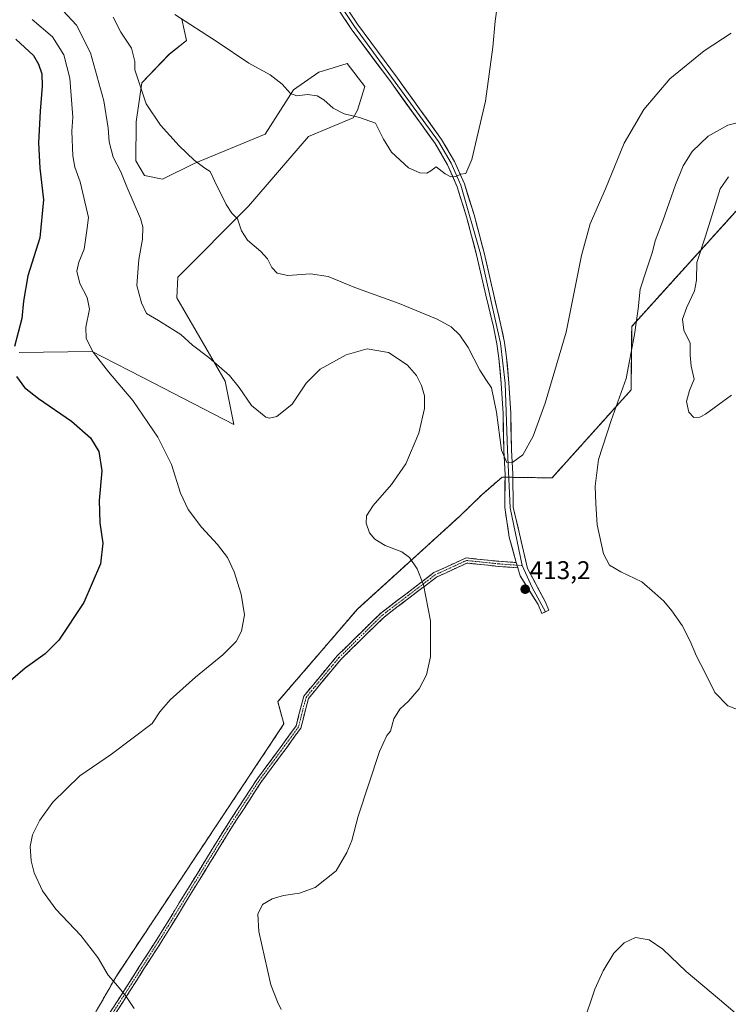
# Model space of a CAD drawing. Units: metres. Extents: x 611745 to 615222, y 4673804 to 4676172.
# Drawn here: x 613225 to 613503, y 4674363 to 4674749 of the extents above; entities that cross this region are included whole.
import ezdxf
from ezdxf.enums import TextEntityAlignment as Align

# ---------------------------------------------------------------- set-up
doc = ezdxf.new("R2010")
doc.units = ezdxf.units.M
doc.header["$MEASUREMENT"] = 0
for name, pattern in [('TRAZO_Y_PUNTO', [1, 0.5, -0.25, 0, -0.25]), ('TRAZOS', [0.75, 0.5, -0.25]), ('TRAZOSX2', [1.5, 1, -0.5])]:
    doc.linetypes.add(name, pattern=pattern)
for name, color, linetype, lineweight in [('Alambrada', 19, 'TRAZOS', 0), ('Arbolado forestal CxS', 92, 'Continuous', 0), ('Camino', 19, 'TRAZOSX2', 0), ('Camino Cxs', 19, 'Continuous', 0), ('Camino eje', 19, 'TRAZO_Y_PUNTO', 0), ('Carátula', 7, 'Continuous', 5), ('Cultivos herbáceos CxS', 92, 'Continuous', 0), ('Curva de nivel maestra', 36, 'Continuous', 30), ('Curva de nivel normal', 36, 'Continuous', 0), ('Instalación de energía eléctrica', 135, 'TRAZOSX2', 0), ('Instalación de energía eléctrica Cxs', 135, 'Continuous', 0), ('Layer 0', 7, 'Continuous', 0), ('Núcleo urbano CxS', 19, 'Continuous', 0), ('Punto de cota en terreno', 7, 'Continuous', 0), ('Rótulo de punto de cota en terreno', 19, 'Continuous', 0)]:
    doc.layers.add(name, color=color, linetype=linetype, lineweight=lineweight)
doc.styles.add('Arial', font='txt', dxfattribs={"height": 0.2})

# ---------------------------------------------------------------- blocks, each defined once
blk = doc.blocks.new('*U150')
at = {"layer": 'Cultivos herbáceos CxS', "color": 92, "linetype": 'Continuous', "lineweight": 0}
for points in [[(613225.0465, 4674618.4451, 424.2132), (613253.6547, 4674618.8919, 419.9098), (613257.7181, 4674616.7935, 419.599), (613273.4467, 4674608.6711, 418.6058), (613309.0841, 4674590.2675, 416.0121), (613305.7321, 4674607.2635, 415.4495), (613286.7337, 4674639.9113, 413.5726), (613287.1809, 4674647.9617, 413.0183), (613314.8957, 4674675.6901, 409.138), (613338.3643, 4674702.9727, 406.3445), (613355.8439, 4674710.3095, 405.2552), (613357.5861, 4674713.2583, 404.9779), (613360.4343, 4674722.5785, 404.1421), (613353.5633, 4674731.5955, 403.613), (613344.6171, 4674728.8759, 404.1425), (613342.4017, 4674728.2025, 404.2284), (613332.5537, 4674721.3087, 405.0659), (613321.3785, 4674703.8671, 406.756), (613293.6133, 4674692.5109, 410.273), (613281.1471, 4674686.2791, 412.1158), (613274.0803, 4674687.7551, 412.6348), (613270.6811, 4674693.4843, 412.6957), (613270.8667, 4674708.7873, 411.1338), (613273.1017, 4674723.9935, 409.3367), (613283.8297, 4674735.1743, 407.0708), (613290.5347, 4674740.5407, 405.8742), (613288.7839, 4674748.9111, 405.0879)], [(613508.1105, 4674676.3065, 422.277), (613464.9834, 4674628.6814, 415.4152), (613464.7188, 4674603.8106, 416.4542), (613433.7625, 4674569.4147, 412.5279), (613414.1833, 4674569.6792, 410.5469), (613406.2458, 4674562.8001, 411.6742), (613397.5145, 4674554.3334, 412.3645), (613377.4061, 4674536.0771, 415.1148), (613357.5623, 4674518.0854, 417.4327), (613326.3414, 4674481.8374, 418.4248), (613328.7227, 4674473.1061, 417.9347), (613263.1059, 4674374.4163, 419.7236), (613229.5756, 4674316.1932, 423.4928)]]:
    blk.add_polyline3d(points, dxfattribs=at)
blk = doc.blocks.new('*U183')
at = {"layer": 'Curva de nivel normal', "color": 36, "linetype": 'Continuous', "lineweight": 0}
for points in [[(613503.97, 4674743.52, 410), (613493.34, 4674736.57, 410), (613479.88, 4674725.52, 410), (613469.68, 4674713.56, 410), (613462, 4674700.4, 410), (613454.66, 4674682.56, 410), (613448.75, 4674668.83, 410), (613445.32, 4674656.5, 410), (613439.28, 4674626.46, 410), (613431.08, 4674598.67, 410), (613426.32, 4674585.8, 410), (613422.3, 4674578.46, 410), (613418.44, 4674575.59, 410), (613416.04, 4674575.47, 410), (613413.96, 4674580.23, 410), (613412.04, 4674595.15, 410), (613410.07, 4674604.62, 410), (613408.07, 4674607.5, 410), (613405.47, 4674611.54, 410), (613400.97, 4674620.49, 410), (613397.66, 4674625.33, 410), (613394.21, 4674628.57, 410), (613388.81, 4674631.48, 410), (613373.87, 4674637.64, 410), (613356.47, 4674643.91, 410), (613346.12, 4674648.23, 410), (613339.1, 4674649.21, 410), (613330.24, 4674648.68, 410), (613326.06, 4674649.5, 410), (613324.01, 4674651.75, 410), (613322.24, 4674655.16, 410), (613319.7, 4674658.06, 410), (613314.44, 4674662.43, 410), (613312.14, 4674666.11, 410), (613310.58, 4674670.77, 410), (613308.37, 4674673.04, 410), (613306.14, 4674676.43, 410), (613301.48, 4674685.69, 410), (613299.88, 4674689.37, 410), (613297.73, 4674690.65, 410), (613293.61, 4674693.71, 410), (613287.71, 4674699.36, 410), (613280.41, 4674707.39, 410), (613274.71, 4674715.8, 410), (613270.33, 4674729.08, 410), (613270.29, 4674732.41, 410), (613269.03, 4674737.61, 410), (613264.86, 4674743.8, 410), (613261.84, 4674749.78, 410)], [(613445.95, 4674355.76, 410), (613450.56, 4674369.25, 410), (613453.82, 4674376.51, 410), (613458.02, 4674383.36, 410), (613462.03, 4674387.48, 410), (613466.52, 4674389.49, 410), (613471.85, 4674388.65, 410), (613477.16, 4674384.93, 410), (613486.36, 4674376.24, 410), (613499.31, 4674365.29, 410), (613516.83, 4674350.38, 410)]]:
    blk.add_polyline3d(points, dxfattribs=at)
blk = doc.blocks.new('*U185')
at = {"layer": 'Curva de nivel normal', "color": 36, "linetype": 'Continuous', "lineweight": 0}
blk.add_polyline3d([(613509.22, 4674477.7, 415), (613502.62, 4674480.15, 415), (613497.51, 4674485.37, 415), (613493.74, 4674493.08, 415), (613490.42, 4674499.6, 415), (613487.89, 4674505.54, 415), (613484.71, 4674511.59, 415), (613480.76, 4674517.41, 415), (613477.58, 4674521.12, 415), (613474.01, 4674524.33, 415), (613468.96, 4674528.68, 415), (613460.67, 4674532.63, 415), (613456.32, 4674535.28, 415), (613453.94, 4674539.69, 415), (613451.44, 4674551.05, 415), (613450.95, 4674559.31, 415), (613450.6, 4674566.18, 415), (613452, 4674576.6, 415), (613456.87, 4674591.88, 415), (613462.78, 4674608.27, 415), (613466.01, 4674625.51, 415), (613467.57, 4674635.51, 415), (613468.29, 4674643.26, 415), (613470.6, 4674650.42, 415), (613473.06, 4674657.89, 415), (613474.18, 4674662.16, 415), (613477.15, 4674669.98, 415), (613482.14, 4674684.11, 415), (613485.08, 4674691.56, 415), (613488.66, 4674697.21, 415), (613494.95, 4674703.12, 415), (613502.64, 4674707.42, 415), (613511.42, 4674709.68, 415)], dxfattribs=at)
blk = doc.blocks.new('*U191')
at = {"layer": 'Curva de nivel normal', "color": 36, "linetype": 'Continuous', "lineweight": 0}
blk.add_polyline3d([(613285.97, 4674750.72, 405), (613302.58, 4674740, 405), (613315.03, 4674731.7, 405), (613323.32, 4674727.12, 405), (613328.01, 4674723.48, 405), (613331.35, 4674719.82, 405), (613333.82, 4674718.97, 405), (613337.94, 4674719.48, 405), (613341.74, 4674718.92, 405), (613344.4, 4674717.34, 405), (613348.07, 4674714.16, 405), (613352.4, 4674711.87, 405), (613358.3, 4674710.42, 405), (613364.63, 4674708.27, 405), (613367.77, 4674702.02, 405), (613370.84, 4674696.83, 405), (613377.48, 4674690.81, 405), (613381.94, 4674688.76, 405), (613384.76, 4674688.64, 405), (613386.24, 4674689.57, 405), (613388.43, 4674691.12, 405), (613391.84, 4674688.36, 405), (613394.1, 4674687.17, 405), (613396.07, 4674687.33, 405), (613398.07, 4674688.23, 405), (613399.96, 4674688.5, 405), (613402.37, 4674694.01, 405), (613407.65, 4674716.85, 405), (613410.59, 4674738.02, 405), (613411.46, 4674748.13, 405), (613412.31, 4674753.7, 405)], dxfattribs=at)
blk = doc.blocks.new('*U193')
at = {"layer": 'Curva de nivel normal', "color": 36, "linetype": 'Continuous', "lineweight": 0}
blk.add_polyline3d([(613502.93, 4674687.23, 420), (613499.6, 4674682.59, 420), (613497.64, 4674676.08, 420), (613493.85, 4674663.96, 420), (613490.53, 4674653.64, 420), (613490.4, 4674646.82, 420), (613489.6, 4674642.62, 420), (613486.51, 4674636.26, 420), (613484.86, 4674631.53, 420), (613485.34, 4674627.27, 420), (613487.82, 4674622.16, 420), (613487.92, 4674617.38, 420), (613488.32, 4674613.17, 420), (613489.46, 4674608.05, 420), (613487.62, 4674603.56, 420), (613486.45, 4674599.35, 420), (613487.3, 4674595.08, 420), (613489.37, 4674592.99, 420), (613491.68, 4674593.16, 420), (613493.93, 4674594.4, 420), (613504.06, 4674601.75, 420)], dxfattribs=at)
blk = doc.blocks.new('5PATER')
at = {"layer": 'Carátula', "linetype": 'Continuous', "lineweight": 5}
h = blk.add_hatch(color=250, dxfattribs=at)
edge = h.paths.add_edge_path()
edge.add_ellipse((0, 0.01), major_axis=(-1.33, -1.34), ratio=0.999422, start_angle=0, end_angle=360)

msp = doc.modelspace()

# ---------------------------------------------------------------- linework, layer by layer
at = {"layer": 'Alambrada', "color": 19, "linetype": 'TRAZOS', "lineweight": 0}
msp.add_polyline3d([(613508.11, 4674676.31, 422.02), (613464.98, 4674628.68, 414.44), (613464.72, 4674603.81, 415.61), (613433.76, 4674569.41, 411.91), (613414.18, 4674569.68, 410.51), (613406.25, 4674562.8, 411.58), (613397.51, 4674554.33, 412.24), (613377.41, 4674536.08, 415.13), (613357.56, 4674518.09, 417.7), (613326.34, 4674481.84, 418.7), (613328.72, 4674473.11, 418.1), (613263.11, 4674374.42, 419.72), (613228.97, 4674315.15, 423.65)], dxfattribs=at)
at = {"layer": 'Arbolado forestal CxS', "color": 92, "linetype": 'Continuous', "lineweight": 0}
for points in [[(613288.78, 4674748.91, 405.09), (613290.53, 4674740.54, 405.87), (613283.83, 4674735.17, 407.07), (613273.1, 4674723.99, 409.34), (613270.87, 4674708.79, 411.13), (613270.68, 4674693.48, 412.7), (613274.08, 4674687.76, 412.63), (613281.15, 4674686.28, 412.12), (613293.61, 4674692.51, 410.27), (613321.38, 4674703.87, 406.76), (613332.55, 4674721.31, 405.07), (613342.4, 4674728.2, 404.23), (613344.62, 4674728.88, 404.14), (613353.56, 4674731.6, 403.61), (613360.43, 4674722.58, 404.14), (613357.59, 4674713.26, 404.98), (613355.84, 4674710.31, 405.26), (613338.36, 4674702.97, 406.34), (613314.9, 4674675.69, 409.14), (613287.18, 4674647.96, 413.02), (613286.73, 4674639.91, 413.57), (613305.73, 4674607.26, 415.45), (613309.08, 4674590.27, 416.01), (613273.45, 4674608.67, 418.61), (613257.72, 4674616.79, 419.6), (613253.65, 4674618.89, 419.91), (613225.05, 4674618.45, 424.21)], [(613225.05, 4674618.45, 424.21), (613253.65, 4674618.89, 419.91), (613257.72, 4674616.79, 419.6), (613273.45, 4674608.67, 418.61), (613309.08, 4674590.27, 416.01), (613305.73, 4674607.26, 415.45), (613286.73, 4674639.91, 413.57), (613287.18, 4674647.96, 413.02), (613314.9, 4674675.69, 409.14), (613338.36, 4674702.97, 406.34), (613355.84, 4674710.31, 405.26), (613357.59, 4674713.26, 404.98), (613360.43, 4674722.58, 404.14), (613353.56, 4674731.6, 403.61), (613344.62, 4674728.88, 404.14), (613342.4, 4674728.2, 404.23), (613332.55, 4674721.31, 405.07), (613321.38, 4674703.87, 406.76), (613293.61, 4674692.51, 410.27), (613281.15, 4674686.28, 412.12), (613274.08, 4674687.76, 412.63), (613270.68, 4674693.48, 412.7), (613270.87, 4674708.79, 411.13), (613273.1, 4674723.99, 409.34), (613283.83, 4674735.17, 407.07), (613290.53, 4674740.54, 405.87), (613288.78, 4674748.91, 405.09)]]:
    msp.add_polyline3d(points, dxfattribs=at)
at = {"layer": 'Camino', "color": 19, "linetype": 'TRAZOSX2', "lineweight": 0}
for points in [[(613255.85, 4674352.72), (613280.01, 4674390.45), (613305.81, 4674432.45), (613318.07, 4674451.34), (613328.34, 4674465.25), (613333.52, 4674472.37), (613336.5, 4674483.98), (613349.57, 4674499.73), (613366.52, 4674516.35), (613387.5, 4674532.33), (613400.08, 4674538.11), (613412.91, 4674536.76), (613419.77, 4674536.27)], [(613420.34, 4674534.23), (613412.73, 4674534.77), (613400.42, 4674536.07), (613388.53, 4674530.6), (613367.83, 4674514.83), (613351.05, 4674498.38), (613338.33, 4674483.05), (613335.36, 4674471.5), (613329.95, 4674464.07), (613319.71, 4674450.2), (613307.5, 4674431.38), (613281.71, 4674389.38), (613257.58, 4674351.7)]]:
    msp.add_lwpolyline(points, dxfattribs=at)
at = {"layer": 'Camino Cxs', "color": 19, "linetype": 'Continuous', "lineweight": 0}
msp.add_lwpolyline([(613419.77, 4674536.27), (613420.34, 4674534.23)], dxfattribs=at)
msp.add_polyline3d([(613261.22, 4674361.1, 420.88), (613263.9, 4674365.29, 420.28), (613266.59, 4674369.49, 419.74), (613269.27, 4674373.68, 419.21), (613271.96, 4674377.87, 418.67), (613274.64, 4674382.06, 418.41), (613277.33, 4674386.25, 418.12), (613280.01, 4674390.45, 417.78), (613282.59, 4674394.65, 417.34), (613285.17, 4674398.85, 416.92), (613287.75, 4674403.05, 416.56), (613290.33, 4674407.25, 416.29), (613292.91, 4674411.45, 416.1), (613295.49, 4674415.65, 416.06), (613298.07, 4674419.85, 416.14), (613300.65, 4674424.05, 416.26), (613303.23, 4674428.25, 416.41), (613305.81, 4674432.45, 416.65), (613308.26, 4674436.23, 416.86), (613310.71, 4674440.01, 417.04), (613313.17, 4674443.78, 417.14), (613315.62, 4674447.56, 417.24), (613318.07, 4674451.34, 417.33), (613320.64, 4674454.82, 417.44), (613323.2, 4674458.29, 417.58), (613325.77, 4674461.77, 417.68), (613328.34, 4674465.25, 417.78), (613330.93, 4674468.81, 417.85), (613333.52, 4674472.37, 417.82), (613334.51, 4674476.24, 417.89), (613335.51, 4674480.11, 417.96), (613336.5, 4674483.98, 418.05), (613339.12, 4674487.13, 417.93), (613341.73, 4674490.28, 417.85), (613344.34, 4674493.43, 417.68), (613346.96, 4674496.58, 417.69), (613349.57, 4674499.73, 417.68), (613352.96, 4674503.06, 417.54), (613356.35, 4674506.38, 417.33), (613359.74, 4674509.7, 417.21), (613363.13, 4674513.03, 417.05), (613366.52, 4674516.35, 416.82), (613370.02, 4674519.01, 416.54), (613373.51, 4674521.68, 416.18), (613377.01, 4674524.34, 415.73), (613380.51, 4674527, 415.28), (613384, 4674529.67, 414.74), (613387.5, 4674532.33, 414.22), (613391.69, 4674534.26, 413.75), (613395.89, 4674536.18, 413.41), (613400.08, 4674538.11, 413.18), (613404.36, 4674537.66, 413.01), (613408.63, 4674537.21, 412.9), (613412.91, 4674536.76, 412.82), (613416.34, 4674536.52, 412.77), (613419.77, 4674536.27, 412.79), (613419.77, 4674536.27, 412.79), (613420.34, 4674534.23, 412.92), (613416.54, 4674534.5, 412.87), (613412.73, 4674534.77, 412.87), (613408.63, 4674535.2, 412.93), (613404.52, 4674535.63, 413.02), (613400.42, 4674536.07, 413.16), (613396.46, 4674534.25, 413.35), (613392.5, 4674532.43, 413.75), (613388.53, 4674530.6, 414.21), (613385.08, 4674527.98, 414.68), (613381.63, 4674525.35, 415.23), (613378.18, 4674522.72, 415.67), (613374.73, 4674520.09, 416.09), (613371.28, 4674517.46, 416.44), (613367.83, 4674514.83, 416.71), (613364.48, 4674511.54, 416.88), (613361.12, 4674508.25, 417.05), (613357.76, 4674504.96, 417.17), (613354.41, 4674501.67, 417.33), (613351.05, 4674498.38, 417.47), (613347.87, 4674494.54, 417.45), (613344.69, 4674490.71, 417.54), (613341.51, 4674486.88, 417.71), (613338.33, 4674483.05, 417.84), (613337.34, 4674479.2, 417.79), (613336.35, 4674475.35, 417.75), (613335.36, 4674471.5, 417.69), (613332.65, 4674467.79, 417.71), (613329.95, 4674464.07, 417.64), (613327.39, 4674460.6, 417.51), (613324.83, 4674457.13, 417.39), (613322.27, 4674453.67, 417.27), (613319.71, 4674450.2, 417.2), (613317.27, 4674446.44, 417.13), (613314.83, 4674442.67, 417.05), (613312.39, 4674438.91, 416.97), (613309.94, 4674435.15, 416.81), (613307.5, 4674431.38, 416.61), (613304.92, 4674427.18, 416.37), (613302.34, 4674422.98, 416.19), (613299.76, 4674418.78, 416.05), (613297.18, 4674414.58, 415.96), (613294.6, 4674410.38, 415.99), (613292.02, 4674406.18, 416.19), (613289.44, 4674401.98, 416.47), (613286.86, 4674397.78, 416.84), (613284.28, 4674393.58, 417.26), (613281.71, 4674389.38, 417.72), (613279.02, 4674385.2, 418.05), (613276.34, 4674381.01, 418.3), (613273.66, 4674376.82, 418.61), (613270.98, 4674372.64, 419.1), (613268.3, 4674368.45, 419.62), (613265.62, 4674364.26, 420.17), (613262.94, 4674360.08, 420.77)], dxfattribs=at)
at = {"layer": 'Camino eje', "color": 19, "linetype": 'TRAZO_Y_PUNTO', "lineweight": 0}
for points in [[(613420.06, 4674535.25), (613412.82, 4674535.77), (613400.25, 4674537.09), (613388.01, 4674531.47), (613367.18, 4674515.59), (613350.31, 4674499.06), (613337.41, 4674483.51), (613334.44, 4674471.94), (613329.14, 4674464.66), (613318.89, 4674450.77), (613306.66, 4674431.92), (613280.86, 4674389.91), (613256.71, 4674352.21)], [(613422.08, 4674535.11), (613420.06, 4674535.25)]]:
    msp.add_lwpolyline(points, dxfattribs=at)
at = {"layer": 'Cultivos herbáceos CxS', "color": 92, "linetype": 'Continuous', "lineweight": 0}
for points in [[(613225.05, 4674618.45, 424.21), (613253.65, 4674618.89, 419.91), (613257.72, 4674616.79, 419.6), (613273.45, 4674608.67, 418.61), (613309.08, 4674590.27, 416.01), (613305.73, 4674607.26, 415.45), (613286.73, 4674639.91, 413.57), (613287.18, 4674647.96, 413.02), (613314.9, 4674675.69, 409.14), (613338.36, 4674702.97, 406.34), (613355.84, 4674710.31, 405.26), (613357.59, 4674713.26, 404.98), (613360.43, 4674722.58, 404.14), (613353.56, 4674731.6, 403.61), (613344.62, 4674728.88, 404.14), (613342.4, 4674728.2, 404.23), (613332.55, 4674721.31, 405.07), (613321.38, 4674703.87, 406.76), (613293.61, 4674692.51, 410.27), (613281.15, 4674686.28, 412.12), (613274.08, 4674687.76, 412.63), (613270.68, 4674693.48, 412.7), (613270.87, 4674708.79, 411.13), (613273.1, 4674723.99, 409.34), (613283.83, 4674735.17, 407.07), (613290.53, 4674740.54, 405.87), (613288.78, 4674748.91, 405.09)], [(613508.11, 4674676.31, 422.28), (613464.98, 4674628.68, 415.42), (613464.72, 4674603.81, 416.45), (613433.76, 4674569.41, 412.53), (613414.18, 4674569.68, 410.55), (613406.25, 4674562.8, 411.67), (613397.51, 4674554.33, 412.36), (613377.41, 4674536.08, 415.11), (613357.56, 4674518.09, 417.43), (613326.34, 4674481.84, 418.42), (613328.72, 4674473.11, 417.93), (613263.11, 4674374.42, 419.72), (613229.58, 4674316.19, 423.49)]]:
    msp.add_polyline3d(points, dxfattribs=at)
at = {"layer": 'Curva de nivel maestra', "color": 36, "linetype": 'Continuous', "lineweight": 30}
for points in [[(613223.69, 4674741.1, 425), (613230.58, 4674734.72, 425), (613232.63, 4674731.3, 425), (613233.84, 4674727.49, 425), (613234.08, 4674722.66, 425), (613233.23, 4674712.88, 425), (613232.64, 4674700.5, 425), (613233.15, 4674690.67, 425), (613234.56, 4674678.18, 425), (613233.18, 4674663.34, 425), (613228.41, 4674648.51, 425), (613226.78, 4674638.51, 425), (613226.1, 4674631.84, 425), (613223.2, 4674620.86, 425)], [(613223.98, 4674609.06, 425), (613227.06, 4674604.82, 425), (613232.66, 4674600.42, 425), (613245.56, 4674591.66, 425), (613252.94, 4674585.03, 425), (613256.27, 4674579.7, 425), (613257.39, 4674572.15, 425), (613256.4, 4674560.5, 425), (613256.65, 4674551.76, 425), (613257.81, 4674543.92, 425), (613256.94, 4674535.71, 425), (613250.33, 4674520.62, 425), (613240.55, 4674505.95, 425), (613235.24, 4674500.53, 425), (613227.42, 4674494.94, 425), (613217.76, 4674486.64, 425)]]:
    msp.add_polyline3d(points, dxfattribs=at)
at = {"layer": 'Curva de nivel normal', "color": 36, "linetype": 'Continuous', "lineweight": 0}
for points in [[(613240.39, 4674754.14, 415), (613247.51, 4674746.6, 415), (613252.97, 4674735.72, 415), (613258.16, 4674716.91, 415), (613259.9, 4674706.32, 415), (613260.23, 4674700.98, 415), (613261.9, 4674694.99, 415), (613264.79, 4674689.21, 415), (613267.19, 4674683.27, 415), (613272.55, 4674670.97, 415), (613273.41, 4674667.72, 415), (613273.38, 4674662.84, 415), (613271.88, 4674654.82, 415), (613271.14, 4674644.72, 415), (613273, 4674637.89, 415), (613274.88, 4674633.76, 415), (613279.55, 4674631.05, 415), (613284.12, 4674628.17, 415), (613288.42, 4674625.59, 415), (613292.89, 4674621.32, 415), (613299.31, 4674616.46, 415), (613307.4, 4674609.42, 415), (613311.22, 4674604.76, 415), (613316.05, 4674597.8, 415), (613321.59, 4674593.18, 415), (613323.05, 4674592.74, 415), (613325.94, 4674593.45, 415), (613331.92, 4674598.2, 415), (613337.48, 4674606.46, 415), (613342.96, 4674612, 415), (613353.14, 4674617.62, 415), (613361.37, 4674619.96, 415), (613369.65, 4674618.42, 415), (613377.04, 4674613.7, 415), (613380.62, 4674609.49, 415), (613382.59, 4674605.51, 415), (613383.78, 4674601.54, 415), (613383.86, 4674596.62, 415), (613381.61, 4674586.89, 415), (613376.45, 4674574.94, 415), (613370.82, 4674566.87, 415), (613363.7, 4674558.66, 415), (613361.13, 4674554.52, 415), (613360.99, 4674551.75, 415), (613362.28, 4674547.95, 415), (613364.32, 4674545.4, 415), (613368.45, 4674543, 415), (613374.91, 4674540.41, 415), (613377.9, 4674538.26, 415), (613380.89, 4674533.76, 415), (613383.36, 4674527.52, 415), (613386.12, 4674513.52, 415), (613386.13, 4674499.32, 415), (613384.64, 4674492.27, 415), (613381.75, 4674486.84, 415), (613377.58, 4674482, 415), (613374.19, 4674478.93, 415), (613371.78, 4674475.12, 415), (613370.44, 4674470.35, 415), (613369.09, 4674468.65, 415), (613366.18, 4674462.39, 415), (613357.82, 4674437.04, 415), (613355.31, 4674427.53, 415), (613353.33, 4674422.86, 415), (613349.25, 4674415.64, 415), (613341, 4674409.16, 415), (613334.84, 4674406.84, 415), (613328.6, 4674405.97, 415), (613324.08, 4674404.62, 415), (613320.41, 4674402.42, 415), (613318.52, 4674398.7, 415), (613318.91, 4674391.86, 415), (613323.62, 4674371.01, 415), (613326.27, 4674364.41, 415), (613327.65, 4674361.31, 415)], [(613270.02, 4674361.81, 420), (613266.69, 4674366.81, 420), (613262.9, 4674371.42, 420), (613259.84, 4674374.84, 420), (613255.83, 4674381.67, 420), (613249.24, 4674390.36, 420), (613239.45, 4674400.57, 420), (613234.15, 4674407.86, 420), (613230.96, 4674414.79, 420), (613229.71, 4674419.58, 420), (613229.35, 4674425.1, 420), (613230.3, 4674429.76, 420), (613233.07, 4674435.5, 420), (613238.19, 4674442.53, 420), (613248.84, 4674452.84, 420), (613261.15, 4674461.26, 420), (613277.08, 4674473.32, 420), (613280.18, 4674477.83, 420), (613284.14, 4674482.6, 420), (613294.09, 4674491.44, 420), (613304.8, 4674500.21, 420), (613310.06, 4674505.33, 420), (613312.12, 4674509.41, 420), (613313.26, 4674515.76, 420), (613311.96, 4674523.93, 420), (613309.28, 4674532.66, 420), (613306.63, 4674538.22, 420), (613302.76, 4674543.3, 420), (613296.4, 4674550.1, 420), (613291.18, 4674557.02, 420), (613288.24, 4674563.48, 420), (613284.65, 4674574.66, 420), (613279.35, 4674585.34, 420), (613269.5, 4674599.71, 420), (613260.06, 4674610.95, 420), (613254.04, 4674618.58, 420), (613251.23, 4674623.9, 420), (613251.08, 4674628.46, 420), (613252.52, 4674635.48, 420), (613251.72, 4674640.02, 420), (613248.73, 4674645.46, 420), (613247.6, 4674650.37, 420), (613248.4, 4674653.85, 420), (613250.5, 4674658.92, 420), (613251.56, 4674666.24, 420), (613252.13, 4674671.26, 420), (613248.98, 4674685.33, 420), (613246.88, 4674690.99, 420), (613246.08, 4674695.39, 420), (613245.7, 4674705.11, 420), (613246.03, 4674710.58, 420), (613244.93, 4674725.83, 420), (613242.56, 4674734.92, 420), (613238.09, 4674742.04, 420), (613230.14, 4674748.78, 420)]]:
    msp.add_polyline3d(points, dxfattribs=at)
at = {"layer": 'Instalación de energía eléctrica', "color": 135, "linetype": 'TRAZOSX2', "lineweight": 0}
msp.add_polyline3d([(613508.11, 4674676.31, 422.02), (613464.98, 4674628.68, 414.44), (613464.72, 4674603.81, 415.61), (613433.76, 4674569.41, 411.91), (613414.18, 4674569.68, 410.51), (613406.25, 4674562.8, 411.58), (613397.51, 4674554.33, 412.24), (613377.41, 4674536.08, 415.13), (613357.56, 4674518.09, 417.7), (613326.34, 4674481.84, 418.7), (613328.72, 4674473.11, 418.1), (613263.11, 4674374.42, 419.72), (613228.97, 4674315.15, 423.65)], dxfattribs=at)
at = {"layer": 'Instalación de energía eléctrica Cxs', "color": 135, "linetype": 'Continuous', "lineweight": 0}
msp.add_polyline3d([(613228.97, 4674315.15, 423.65), (613263.11, 4674374.42, 419.72), (613328.72, 4674473.11, 418.1), (613326.34, 4674481.84, 418.7), (613357.56, 4674518.09, 417.7), (613377.41, 4674536.08, 415.13), (613397.51, 4674554.33, 412.24), (613406.25, 4674562.8, 411.58), (613414.18, 4674569.68, 410.51), (613433.76, 4674569.41, 411.91), (613464.72, 4674603.81, 415.61), (613464.98, 4674628.68, 414.44), (613508.11, 4674676.31, 422.02)], dxfattribs=at)
at = {"layer": 'Layer 0', "linetype": 'Continuous', "lineweight": 0}
for points in [[(613422.08, 4674535.11), (613417.37, 4674557.65), (613416.35, 4674580.29), (613415.38, 4674606.48), (613413.64, 4674622.12), (613405.69, 4674657.13), (613398.03, 4674683.92), (613394.19, 4674692.57), (613389.26, 4674701.07), (613356.37, 4674746.07), (613342.1, 4674767.51), (613330.1, 4674779.1), (613276.5, 4674815.26), (613243, 4674834.51), (613214, 4674855.72), (613156.84, 4674893.91), (613137.56, 4674908.4), (613134.07, 4674911.39), (613112.37, 4674936.9), (613086.88, 4674959.28), (613066.03, 4674983.54)], [(613419.77, 4674536.27), (613417, 4674546.23), (613415.28, 4674557.87), (613415.36, 4674570.65), (613414.84, 4674580.23), (613414.56, 4674594.58), (613413.87, 4674606.37), (613412.96, 4674616.2), (613412.15, 4674621.86), (613410.79, 4674628.59), (613407.85, 4674640.88), (613404.22, 4674656.76), (613400.28, 4674671.54), (613396.61, 4674683.38), (613392.84, 4674691.88), (613387.98, 4674700.24), (613370.82, 4674724.04), (613355.13, 4674745.2), (613340.92, 4674766.54)], [(613343.27, 4674768.47), (613357.61, 4674746.94), (613373.27, 4674725.83), (613390.53, 4674701.89), (613395.54, 4674693.26), (613399.45, 4674684.45), (613403.2, 4674672.38), (613407.16, 4674657.49), (613410.79, 4674641.57), (613413.75, 4674629.24), (613415.13, 4674622.38), (613415.97, 4674616.55), (613416.89, 4674606.59), (613417.58, 4674594.7), (613417.86, 4674580.35), (613418.38, 4674570.87), (613418.59, 4674558), (613420.97, 4674547.55), (613424.14, 4674533.93), (613431.06, 4674521), (613432.48, 4674517.63), (613431.19, 4674517.02)], [(613431.19, 4674517.02), (613429.73, 4674516.34), (613428.28, 4674519.8), (613421.23, 4674531.02), (613420.34, 4674534.23)], [(613422.08, 4674535.11), (613425.95, 4674526.57), (613431.19, 4674517.02)]]:
    msp.add_lwpolyline(points, dxfattribs=at)
msp.add_polyline3d([(613355.22, 4674750.53, 402.68), (613357.61, 4674746.94, 402.83), (613360.22, 4674743.42, 402.9), (613362.83, 4674739.9, 403.04), (613365.44, 4674736.39, 403.13), (613368.05, 4674732.87, 403.25), (613370.66, 4674729.35, 403.36), (613373.27, 4674725.83, 403.48), (613376.15, 4674721.84, 403.62), (613379.02, 4674717.85, 403.76), (613381.9, 4674713.86, 403.93), (613384.78, 4674709.87, 404.09), (613387.65, 4674705.88, 404.26), (613390.53, 4674701.89, 404.44), (613393.04, 4674697.58, 404.6), (613395.54, 4674693.26, 404.77), (613397.5, 4674688.86, 404.92), (613399.45, 4674684.45, 405.1), (613400.7, 4674680.43, 405.29), (613401.95, 4674676.4, 405.47), (613403.2, 4674672.38, 405.63), (613404.19, 4674668.66, 405.79), (613405.18, 4674664.94, 405.96), (613406.17, 4674661.21, 406.13), (613407.16, 4674657.49, 406.28), (613408.07, 4674653.51, 406.44), (613408.98, 4674649.53, 406.59), (613409.88, 4674645.55, 406.78), (613410.79, 4674641.57, 406.99), (613411.78, 4674637.46, 407.18), (613412.76, 4674633.35, 407.37), (613413.75, 4674629.24, 407.53), (613414.44, 4674625.81, 407.68), (613415.13, 4674622.38, 407.86), (613415.55, 4674619.47, 408.03), (613415.97, 4674616.55, 408.15), (613416.28, 4674613.23, 408.27), (613416.58, 4674609.91, 408.42), (613416.89, 4674606.59, 408.55), (613417.12, 4674602.63, 408.7), (613417.35, 4674598.66, 408.87), (613417.58, 4674594.7, 409.07), (613417.67, 4674589.92, 409.29), (613417.77, 4674585.13, 409.5), (613417.86, 4674580.35, 409.74), (613418.12, 4674575.61, 409.99), (613418.38, 4674570.87, 410.26), (613418.45, 4674566.58, 410.5), (613418.52, 4674562.29, 410.75), (613418.59, 4674558, 411.07), (613419.38, 4674554.52, 411.32), (613420.18, 4674551.04, 411.61), (613420.97, 4674547.55, 411.89), (613422.03, 4674543.01, 412.3), (613423.09, 4674538.47, 412.75), (613424.14, 4674533.93, 413.06), (613426.45, 4674529.62, 413.25), (613428.75, 4674525.31, 413.36), (613431.06, 4674521, 413.37), (613432.48, 4674517.63, 413.26), (613429.73, 4674516.34, 413.14), (613428.28, 4674519.8, 413.24), (613425.93, 4674523.54, 413.24), (613423.58, 4674527.28, 413.19), (613421.23, 4674531.02, 413.06), (613420.34, 4674534.23, 412.92), (613420.34, 4674534.23, 412.92), (613419.77, 4674536.27, 412.79), (613419.23, 4674538.23, 412.67), (613418.11, 4674542.23, 412.42), (613417, 4674546.23, 412.16), (613416.43, 4674550.11, 411.81), (613415.85, 4674553.99, 411.44), (613415.28, 4674557.87, 411.2), (613415.31, 4674562.13, 410.89), (613415.33, 4674566.39, 410.58), (613415.36, 4674570.65, 410.33), (613415.1, 4674575.44, 410.13), (613414.84, 4674580.23, 409.94), (613414.75, 4674585.01, 409.8), (613414.65, 4674589.8, 409.64), (613414.56, 4674594.58, 409.44), (613414.33, 4674598.51, 409.31), (613414.1, 4674602.44, 409.07), (613413.87, 4674606.37, 408.91), (613413.42, 4674611.29, 408.61), (613412.96, 4674616.2, 408.29), (613412.56, 4674619.03, 408.14), (613412.15, 4674621.86, 407.93), (613411.47, 4674625.23, 407.74), (613410.79, 4674628.59, 407.77), (613409.81, 4674632.69, 407.74), (613408.83, 4674636.78, 407.52), (613407.85, 4674640.88, 407.18), (613406.94, 4674644.85, 406.87), (613406.04, 4674648.82, 406.71), (613405.13, 4674652.79, 406.57), (613404.22, 4674656.76, 406.36), (613403.24, 4674660.46, 406.16), (613402.25, 4674664.15, 405.97), (613401.27, 4674667.85, 405.84), (613400.28, 4674671.54, 405.68), (613399.06, 4674675.49, 405.51), (613397.83, 4674679.43, 405.33), (613396.61, 4674683.38, 405.14), (613394.73, 4674687.63, 404.97), (613392.84, 4674691.88, 404.78), (613390.41, 4674696.06, 404.65), (613387.98, 4674700.24, 404.51), (613385.12, 4674704.21, 404.36), (613382.26, 4674708.17, 404.14), (613379.4, 4674712.14, 404.02), (613376.54, 4674716.11, 403.81), (613373.68, 4674720.07, 403.66), (613370.82, 4674724.04, 403.53), (613368.21, 4674727.57, 403.43), (613365.59, 4674731.09, 403.32), (613362.98, 4674734.62, 403.19), (613360.36, 4674738.15, 403.11), (613357.75, 4674741.67, 402.96), (613355.13, 4674745.2, 402.88), (613352.76, 4674748.76, 402.73)], dxfattribs=at)
at = {"layer": 'Núcleo urbano CxS', "color": 19, "linetype": 'Continuous', "lineweight": 0}
for points in [[(613229.58, 4674316.19, 423.49), (613263.11, 4674374.42, 419.72), (613328.72, 4674473.11, 417.93), (613326.34, 4674481.84, 418.42), (613357.56, 4674518.09, 417.43), (613377.41, 4674536.08, 415.11), (613397.51, 4674554.33, 412.36), (613406.25, 4674562.8, 411.67), (613414.18, 4674569.68, 410.55), (613433.76, 4674569.41, 412.53), (613464.72, 4674603.81, 416.45), (613464.98, 4674628.68, 415.42), (613508.11, 4674676.31, 422.28)], [(613508.11, 4674676.31, 422.28), (613464.98, 4674628.68, 415.42), (613464.72, 4674603.81, 416.45), (613433.76, 4674569.41, 412.53), (613414.18, 4674569.68, 410.55), (613406.25, 4674562.8, 411.67), (613397.51, 4674554.33, 412.36), (613377.41, 4674536.08, 415.11), (613357.56, 4674518.09, 417.43), (613326.34, 4674481.84, 418.42), (613328.72, 4674473.11, 417.93), (613263.11, 4674374.42, 419.72), (613229.58, 4674316.19, 423.49)]]:
    msp.add_polyline3d(points, dxfattribs=at)

# ---------------------------------------------------------------- block references
at = {"layer": 'Cultivos herbáceos CxS', "color": 92, "linetype": 'Continuous', "lineweight": 0}
msp.add_blockref('*U150', (0, 0), dxfattribs=at)
at = {"layer": 'Curva de nivel normal', "color": 36, "linetype": 'Continuous', "lineweight": 0}
for name in ['*U191', '*U183', '*U185', '*U193']:
    msp.add_blockref(name, (0, 0), dxfattribs=at)
at = {"layer": 'Punto de cota en terreno', "linetype": 'Continuous', "lineweight": 0}
msp.add_blockref('5PATER', (613423.24, 4674525.84, 413.2), dxfattribs=at)

# ---------------------------------------------------------------- texts
at = {"layer": 'Rótulo de punto de cota en terreno', "color": 19, "linetype": 'Continuous', "lineweight": 0, "style": 'Arial'}
msp.add_text('413,2', height=7, dxfattribs=at).set_placement((613425, 4674527.6), align=Align.BOTTOM_LEFT)

doc.saveas('drawing.dxf')
